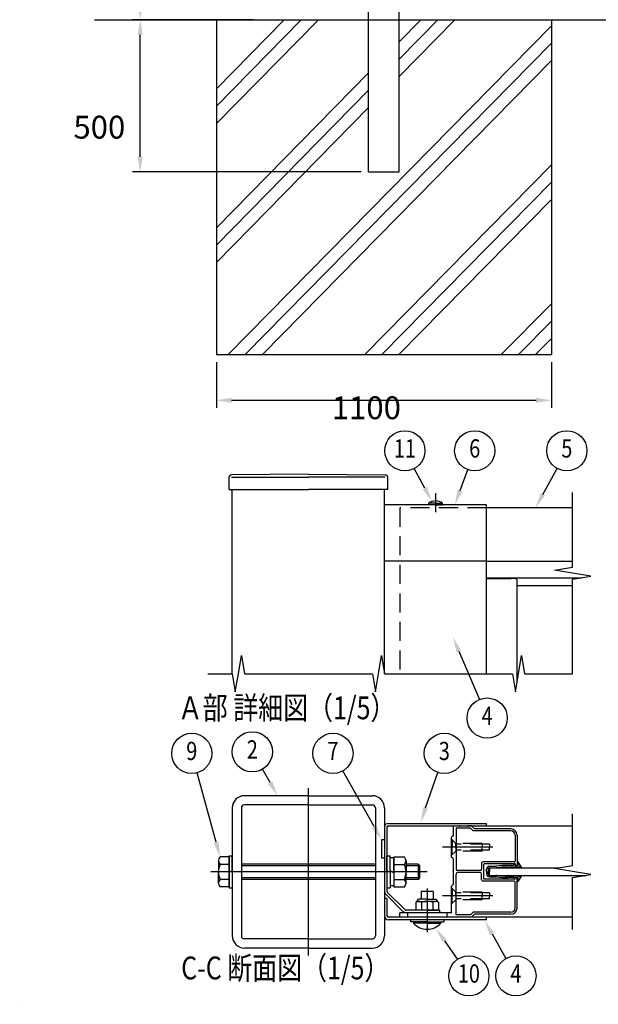
# Model space of a CAD drawing. Extents: x 1 to 9128, y 1 to 6583.
# Drawn here: x 1 to 1901, y 1 to 3234 of the extents above; entities that cross this region are included whole.
import ezdxf
from ezdxf.enums import TextEntityAlignment as Align

# ---------------------------------------------------------------- set-up
doc = ezdxf.new("R2010")
doc.units = 0
doc.header["$LTSCALE"] = 250
doc.header["$PDMODE"] = 33
doc.header["$PDSIZE"] = 5
for name, pattern in [('CENTER', [2, 1.25, -0.25, 0.25, -0.25]), ('HIDDEN', [0.375, 0.25, -0.125]), ('PHANTOM', [2.5, 1.25, -0.25, 0.25, -0.25, 0.25, -0.25])]:
    doc.linetypes.add(name, pattern=pattern)
doc.layers.get('0').update_dxf_attribs({"linetype": 'CONTINUOUS'})
doc.layers.get('DEFPOINTS').update_dxf_attribs({"linetype": 'CONTINUOUS'})
for name, color, linetype in [('CENTER', 3, 'CENTER'), ('HASEN', 7, 'HIDDEN'), ('HATCH', 2, 'CONTINUOUS'), ('INFORMATION', 7, 'CONTINUOUS'), ('KASOU', 2, 'PHANTOM'), ('MOJI', 6, 'CONTINUOUS'), ('SJC', 1, 'CONTINUOUS'), ('SJC2', 7, 'CONTINUOUS'), ('SUNPOU', 4, 'CONTINUOUS')]:
    doc.layers.add(name, color=color, linetype=linetype)
doc.styles.add('EXT08', font='ROMANS', dxfattribs={"width": 0.8, "bigfont": 'EXTFONT'})
doc.dimstyles.get("Standard").update_dxf_attribs({"dimtxt": 0.18, "dimasz": 0.18, "dimexe": 0.18, "dimexo": 0.0625, "dimgap": 0.09, "dimtad": 0, "dimtih": 1, "dimtoh": 1, "dimzin": 0, "dimcen": 0.09, "dimazin": 3, "dimtfac": 1, "dimtofl": 0, "dimtmove": 0, "dimatfit": 3})

# ---------------------------------------------------------------- blocks, each defined once
blk = doc.blocks.new('*U175')
at = {"layer": 'SUNPOU'}
blk.add_lwpolyline([(1718.6, 1675.5), (1765.6, 1760.9)], dxfattribs=at)
blk.add_solid([(1725.9, 1671.5), (1694.5, 1631.7), (1711.3, 1679.5)], dxfattribs=at)
blk = doc.blocks.new('*U176')
at = {"layer": 'SUNPOU'}
blk.add_lwpolyline([(1446.9, 1688.6), (1472.1, 1756.9)], dxfattribs=at)
blk.add_solid([(1454.7, 1685.7), (1429.5, 1641.7), (1439, 1691.5)], dxfattribs=at)
blk = doc.blocks.new('*U177')
at = {"layer": 'SUNPOU'}
blk.add_lwpolyline([(1331, 1696.4), (1296.7, 1760.6)], dxfattribs=at)
blk.add_solid([(1338.3, 1700.3), (1354.5, 1652.3), (1323.6, 1692.4)], dxfattribs=at)
blk = doc.blocks.new('*U181')
at = {"layer": 'SUNPOU'}
blk.add_lwpolyline([(1333.9, 645.7), (1373.9, 762.7)], dxfattribs=at)
blk.add_solid([(1341.7, 643), (1317.7, 598.4), (1326, 648.4)], dxfattribs=at)
blk = doc.blocks.new('*U182')
at = {"layer": 'SUNPOU'}
blk.add_lwpolyline([(1552, 231.9), (1597.6, 151.7)], dxfattribs=at)
blk.add_solid([(1544.8, 227.8), (1527.3, 275.4), (1559.3, 236)], dxfattribs=at)
blk = doc.blocks.new('*U183')
at = {"layer": 'SUNPOU'}
blk.add_lwpolyline([(1164.5, 584.5), (1061.8, 767.6)], dxfattribs=at)
blk.add_solid([(1171.7, 588.6), (1188.9, 540.9), (1157.2, 580.4)], dxfattribs=at)
blk = doc.blocks.new('*U184')
at = {"layer": 'SUNPOU'}
blk.add_lwpolyline([(645.7, 533.1), (583.4, 761.5)], dxfattribs=at)
blk.add_solid([(653.8, 535.3), (658.9, 484.9), (637.7, 530.9)], dxfattribs=at)
blk = doc.blocks.new('*U185')
at = {"layer": 'SUNPOU'}
blk.add_lwpolyline([(1395.6, 209.9), (1438.2, 148.5)], dxfattribs=at)
blk.add_solid([(1388.8, 205.2), (1367.2, 251), (1402.5, 214.7)], dxfattribs=at)
blk = doc.blocks.new('*D10')
at = {"layer": 'DEFPOINTS', "color": 0}
for p in [(396.7, 3234.4), (793.4, 3234.4), (1146.7, 2734.4)]:
    blk.add_point(p, dxfattribs=at)
at = {"layer": 'SUNPOU', "color": 0}
for p, q in [((768.4, 3234.4), (371.7, 3234.4)), ((396.7, 2784.4), (396.7, 3184.4)), ((1121.7, 2734.4), (371.7, 2734.4))]:
    blk.add_line(p, q, dxfattribs=at)
for points in [[(388.4, 3184.4), (405, 3184.4), (396.7, 3234.4)], [(388.4, 2784.4), (405, 2784.4), (396.7, 2734.4)]]:
    blk.add_solid(points, dxfattribs=at)
at = {"layer": 'SUNPOU', "color": 0, "style": 'EXT08'}
blk.add_text('500', height=75, dxfattribs=at).set_placement((177.3, 2844))
blk = doc.blocks.new('*D13')
at = {"layer": 'DEFPOINTS', "color": 0}
for p in [(1246.7, 6269.4), (396.7, 3234.4), (793.4, 3234.4)]:
    blk.add_point(p, dxfattribs=at)
at = {"layer": 'SUNPOU', "color": 0}
for p, q in [((1221.7, 6269.4), (371.7, 6269.4)), ((396.7, 6219.4), (396.7, 3284.4)), ((768.4, 3234.4), (371.7, 3234.4))]:
    blk.add_line(p, q, dxfattribs=at)
for points in [[(388.4, 6219.4), (405, 6219.4), (396.7, 6269.4)], [(388.4, 3284.4), (405, 3284.4), (396.7, 3234.4)]]:
    blk.add_solid(points, dxfattribs=at)
at = {"layer": 'SUNPOU', "color": 0, "style": 'EXT08'}
blk.add_text('3035', height=75, dxfattribs=at).set_placement((179.2, 4619.2))
blk = doc.blocks.new('*U195')
at = {"layer": 'SUNPOU'}
blk.add_lwpolyline([(822.9, 729.2), (797.7, 773)], dxfattribs=at)
blk.add_solid([(830.1, 733.4), (847.9, 685.9), (815.7, 725.1)], dxfattribs=at)
blk = doc.blocks.new('*U196')
at = {"layer": 'SUNPOU'}
blk.add_lwpolyline([(1442.8, 1160.6), (1510.2, 1001.7)], dxfattribs=at)
blk.add_solid([(1435.2, 1157.3), (1423.3, 1206.6), (1450.5, 1163.8)], dxfattribs=at)
blk = doc.blocks.new('A$C589C5F34')
at = {"layer": 'SJC'}
blk.add_arc((4, 4), 4, 180, 270, dxfattribs=at)
blk = doc.blocks.new('A$C399D1750')
at = {"layer": 'CENTER'}
for p, q in [((64, 0), (64, 110)), ((142, 44.1), (142, 15.3))]:
    blk.add_line(p, q, dxfattribs=at)
at = {"layer": 'CENTER', "linetype": 'CENTER'}
blk.add_line((142, 55), (0, 55), dxfattribs=at)
at = {"layer": 'KASOU'}
for p, q in [((112, 76), (112, 64)), ((114, 76), (112, 76)), ((112, 76), (112, 64)), ((114, 76), (112, 76)), ((114, 64), (112, 64)), ((114, 64), (112, 64))]:
    blk.add_line(p, q, dxfattribs=at)
at = {"layer": 'SJC'}
for p, q in [((64, 105), (22, 105)), ((64, 105), (106, 105)), ((64, 99), (22, 99)), ((64, 99), (106, 99)), ((14, 97), (14, 13)), ((20, 97), (20, 13)), ((108, 97), (108, 13)), ((114, 97), (114, 13)), ((114, 84.3), (114, 42.44)), ((115.6, 84.3), (115.6, 42.44)), ((116.5, 86.8), (181, 86.8)), ((116.5, 85.2), (181, 85.2)), ((181, 85.2), (181, 86.8)), ((5, 62.35), (5, 55)), ((128.1, 62.35), (128.1, 55)), ((5, 47.65), (5, 55)), ((128.1, 47.65), (128.1, 55)), ((114.88, 40.32), (126.12, 29.08)), ((116.01, 41.45), (127.25, 30.21)), ((146, 42.1), (138, 42.1)), ((138, 42.1), (138, 37.1)), ((146, 42.1), (146, 37.1)), ((114, 37.6), (114, 26.1)), ((115.6, 37.6), (114, 37.6)), ((115.6, 37.6), (115.6, 26.1)), ((135.5, 35.6), (134.5, 35.02)), ((134.5, 35.02), (134.5, 29.8)), ((135.5, 36.1), (135.5, 35.6)), ((135.5, 35.6), (142, 35.6)), ((142, 37.1), (136.5, 37.1)), ((138.25, 34.95), (138.25, 29.8)), ((142, 37.1), (147.5, 37.1)), ((148.5, 35.6), (142, 35.6)), ((145.75, 34.95), (145.75, 29.8)), ((148.5, 36.1), (148.5, 35.6)), ((148.5, 35.6), (149.5, 35.02)), ((149.5, 35.02), (149.5, 29.8)), ((150, 29.8), (128.24, 29.8)), ((150, 28.2), (128.24, 28.2)), ((142, 29.8), (134.5, 29.8)), ((142, 29.8), (149.5, 29.8)), ((150, 29.8), (150, 28.2)), ((181, 25.2), (116.5, 25.2)), ((181, 23.6), (116.5, 23.6)), ((131, 23.6), (131, 22.1)), ((142, 22.1), (131, 22.1)), ((133.1, 22.1), (133.1, 21.3)), ((142, 21.3), (133.1, 21.3)), ((142, 22.1), (153, 22.1)), ((142, 21.3), (150.9, 21.3)), ((150.9, 22.1), (150.9, 21.3)), ((153, 23.6), (153, 22.1)), ((181, 23.6), (181, 25.2)), ((64, 11), (22, 11)), ((64, 11), (106, 11)), ((64, 5), (22, 5)), ((64, 5), (106, 5))]:
    blk.add_line(p, q, dxfattribs=at)
at = {"layer": 'SJC', "linetype": 'CONTINUOUS'}
for p, q in [((12, 64.8), (6, 64.8)), ((12, 55), (12, 65.5)), ((12, 65.5), (14, 65.5)), ((12, 45.2), (12, 64.8)), ((12, 64.8), (12, 45.2)), ((14, 55), (14, 65.5)), ((115.6, 55), (115.6, 65.5)), ((115.6, 65.5), (117.6, 65.5)), ((117.6, 55), (117.6, 65.5)), ((120.1, 64.8), (120.1, 45.2)), ((120.1, 64.8), (127.1, 64.8)), ((12, 59.9), (6, 59.9)), ((108, 60), (20, 60)), ((108, 59), (20, 59)), ((120.1, 64.2), (117.6, 64.2)), ((120.1, 55), (120.1, 64.2)), ((120.1, 59.9), (127.1, 59.9)), ((136, 60), (128.1, 60)), ((137, 59), (128.1, 59)), ((136, 60), (136, 50)), ((136, 60), (137, 59)), ((137, 59), (137, 51)), ((12, 55), (12, 44.5)), ((14, 55), (14, 44.5)), ((115.6, 55), (115.6, 44.5)), ((120.1, 54.28), (117.6, 55.72)), ((117.6, 55), (117.6, 44.5)), ((120.1, 55), (120.1, 45.8)), ((12, 50.1), (6, 50.1)), ((108, 51), (20, 51)), ((108, 50), (20, 50)), ((120.1, 45.8), (117.6, 45.8)), ((120.1, 50.1), (127.1, 50.1)), ((137, 51), (128.1, 51)), ((136, 50), (128.1, 50)), ((137, 51), (136, 50)), ((12, 45.2), (6, 45.2)), ((12, 44.5), (14, 44.5)), ((115.6, 44.5), (117.6, 44.5)), ((120.1, 45.2), (127.1, 45.2))]:
    blk.add_line(p, q, dxfattribs=at)
at = {"layer": 'SJC'}
for centre, radius, start, end in [((22, 97), 8, 90, 180), ((106, 97), 8, 0, 90), ((22, 97), 2, 90, 180), ((106, 97), 2, 0, 90), ((116.5, 84.3), 2.5, 90, 180), ((116.5, 84.3), 0.9, 90, 180), ((8.5, 62.35), 3.5, 135.59304, 224.40696), ((124.6, 62.35), 3.5, 315.59304, 44.40696), ((17.51, 55), 12.51, 156.93076, 180), ((115.6, 55), 12.51, 0, 23.06924), ((17.51, 55), 12.51, 180, 203.06924), ((115.6, 55), 12.51, 336.93076, 360), ((8.5, 47.65), 3.5, 135.59304, 224.40696), ((124.6, 47.65), 3.5, 315.59304, 44.40696), ((117, 42.44), 3, 180, 225), ((117, 42.44), 1.4, 180, 225), ((136.5, 36.1), 1, 90, 180), ((135.95, 31.34), 4.28, 57.43243, 95.97042), ((141.45, 27.62), 8, 86.07272, 113.59441), ((142.55, 27.62), 8, 66.40559, 93.92728), ((148.05, 31.34), 4.28, 84.02958, 122.56757), ((147.5, 36.1), 1, 0, 90), ((116.5, 26.1), 2.5, 180, 270), ((116.5, 26.1), 0.9, 180, 270), ((128.24, 31.2), 3, 225, 270), ((128.24, 31.2), 1.4, 225, 270), ((142, 29.2), 11.9, 221.59806, 270), ((142, 29.2), 11.9, 270, 318.40194), ((22, 13), 8, 180, 270), ((22, 13), 2, 180, 270), ((106, 13), 8, 270, 0), ((106, 13), 2, 270, 0)]:
    blk.add_arc(centre, radius, start, end, dxfattribs=at)
blk = doc.blocks.new('*D173')
at = {"layer": 'DEFPOINTS', "color": 0}
for p in [(646.7, 2134.4), (1746.7, 2134.4), (646.7, 1984.4)]:
    blk.add_point(p, dxfattribs=at)
at = {"layer": 'SUNPOU', "color": 0}
for p, q in [((646.7, 2109.4), (646.7, 1959.4)), ((1746.7, 2109.4), (1746.7, 1959.4)), ((1696.7, 1984.4), (696.7, 1984.4))]:
    blk.add_line(p, q, dxfattribs=at)
for points in [[(696.7, 1992.8), (696.7, 1976.1), (646.7, 1984.4)], [(1696.7, 1992.8), (1696.7, 1976.1), (1746.7, 1984.4)]]:
    blk.add_solid(points, dxfattribs=at)
at = {"layer": 'SUNPOU', "color": 0, "style": 'EXT08'}
blk.add_text('1100', height=75, dxfattribs=at).set_placement((1025.6, 1922.5))

msp = doc.modelspace()

# ---------------------------------------------------------------- linework, layer by layer
at = {"layer": 'CENTER', "linetype": 'CENTER'}
msp.add_line((1366.401, 1679.183), (1366.401, 1616.683), dxfattribs=at)
at = {"layer": 'CENTER'}
for p, q in [((1554.864, 516.897), (1389.285, 516.897)), ((1554.864, 356.897), (1389.285, 356.897))]:
    msp.add_line(p, q, dxfattribs=at)
at = {"layer": 'HASEN'}
for p, q in [((1248.901, 1631.683), (1248.901, 1086.683)), ((1533.901, 1631.683), (1248.901, 1631.683)), ((1432.901, 529.397), (1418.901, 543.397)), ((1420.401, 541.897), (1418.901, 541.897)), ((1420.401, 541.897), (1420.401, 516.897)), ((1432.901, 516.897), (1432.901, 529.397)), ((1518.901, 529.397), (1432.901, 529.397)), ((1543.901, 526.897), (1432.901, 526.897)), ((1518.901, 529.397), (1518.901, 516.897)), ((1543.901, 526.897), (1543.901, 516.897)), ((1432.901, 504.397), (1418.901, 490.397)), ((1420.401, 491.897), (1418.901, 491.897)), ((1420.401, 491.897), (1420.401, 516.897)), ((1432.901, 516.897), (1432.901, 504.397)), ((1543.901, 506.897), (1432.901, 506.897)), ((1518.901, 504.397), (1432.901, 504.397)), ((1518.901, 504.397), (1518.901, 516.897)), ((1543.901, 506.897), (1543.901, 516.897)), ((1432.901, 369.397), (1418.901, 383.397)), ((1420.401, 381.897), (1418.901, 381.897)), ((1420.401, 381.897), (1420.401, 356.897)), ((1420.401, 331.897), (1420.401, 356.897)), ((1432.901, 356.897), (1432.901, 369.397)), ((1518.901, 369.397), (1432.901, 369.397)), ((1543.901, 366.897), (1432.901, 366.897)), ((1432.901, 356.897), (1432.901, 344.397)), ((1518.901, 369.397), (1518.901, 356.897)), ((1518.901, 344.397), (1518.901, 356.897)), ((1543.901, 366.897), (1543.901, 356.897)), ((1543.901, 346.897), (1543.901, 356.897)), ((1432.901, 344.397), (1418.901, 330.397)), ((1420.401, 331.897), (1418.901, 331.897)), ((1543.901, 346.897), (1432.901, 346.897)), ((1518.901, 344.397), (1432.901, 344.397)), ((1273.901, 301.897), (1273.901, 286.897)), ((1403.901, 301.897), (1403.901, 286.897)), ((1403.901, 301.897), (1403.901, 286.897))]:
    msp.add_line(p, q, dxfattribs=at)
at = {"layer": 'HATCH'}
for p, q in [((646.714, 2893.495), (981.701, 3234.429)), ((646.714, 2950.568), (925.623, 3234.429)), ((646.714, 3007.641), (869.546, 3234.429)), ((1246.714, 3104.859), (1374.023, 3234.429)), ((1246.714, 3047.786), (1430.101, 3234.429)), ((1246.714, 3161.932), (1317.946, 3234.429)), ((685.535, 2134.429), (1746.714, 3214.448)), ((741.613, 2134.429), (1746.714, 3157.375)), ((797.69, 2134.429), (1746.714, 3100.302)), ((646.714, 2551.279), (1146.714, 3060.157)), ((646.714, 2494.206), (1146.714, 3003.084)), ((646.714, 2437.133), (1146.714, 2946.011)), ((1133.935, 2134.429), (1746.714, 2758.087)), ((1190.013, 2134.429), (1746.714, 2701.014)), ((1246.09, 2134.429), (1746.714, 2643.941)), ((1582.335, 2134.429), (1746.714, 2301.726)), ((1638.413, 2134.429), (1746.714, 2244.653)), ((1694.49, 2134.429), (1746.714, 2187.58))]:
    msp.add_line(p, q, dxfattribs=at)
at = {"layer": 'SJC'}
for p, q in [((1146.714, 2734.429), (1146.714, 6281.429)), ((1246.714, 2734.429), (1246.714, 6281.429)), ((246.714, 3234.429), (1196.714, 3234.429)), ((646.714, 3234.429), (646.714, 2134.429)), ((1196.714, 3234.429), (2196.714, 3234.429)), ((1746.714, 3234.429), (1746.714, 2134.429)), ((1146.714, 2734.429), (1246.714, 2734.429)), ((1146.714, 2734.429), (1246.714, 2734.429)), ((1146.714, 2734.429), (1246.714, 2734.429)), ((1146.714, 2734.429), (1246.714, 2734.429)), ((646.714, 2134.429), (1746.714, 2134.429)), ((688.401, 1691.683), (688.401, 1731.683)), ((948.901, 1741.683), (696.338, 1739.683)), ((696.401, 1731.683), (948.901, 1731.683)), ((948.901, 1741.683), (1201.464, 1739.683)), ((1201.401, 1731.683), (948.901, 1731.683)), ((1209.401, 1691.683), (1209.401, 1731.683)), ((688.401, 1691.683), (948.901, 1691.683)), ((698.901, 1086.683), (698.901, 1691.683)), ((1209.401, 1691.683), (948.901, 1691.683)), ((1198.901, 1086.683), (1198.901, 1691.683)), ((1533.901, 1641.683), (1198.901, 1641.683)), ((1343.901, 1641.683), (1343.901, 1646.683)), ((1366.401, 1646.683), (1343.901, 1646.683)), ((1366.401, 1641.683), (1343.901, 1641.683)), ((1366.401, 1646.683), (1388.901, 1646.683)), ((1366.401, 1641.683), (1388.901, 1641.683)), ((1388.901, 1641.683), (1388.901, 1646.683)), ((1533.901, 1456.683), (1533.901, 1641.683)), ((1816.401, 1631.683), (1533.901, 1631.683)), ((1533.901, 1456.683), (1198.901, 1456.683)), ((1533.901, 1086.683), (1533.901, 1456.683)), ((1533.901, 1456.683), (1816.401, 1456.683)), ((1533.901, 1401.683), (1846.401, 1401.683)), ((1533.901, 1399.41), (1613.901, 1399.41)), ((1633.901, 1056.683), (1633.901, 1396.001)), ((1633.901, 1376.683), (1816.401, 1376.683)), ((1423.901, 584.397), (1423.901, 554.397)), ((1426.401, 586.897), (1445.401, 586.897)), ((1470.669, 585.897), (1447.133, 585.897)), ((1483.901, 586.897), (1472.401, 586.897)), ((1483.901, 586.897), (1493.901, 576.897)), ((1483.901, 586.897), (1816.401, 586.897)), ((1423.901, 554.397), (1418.901, 549.397)), ((1433.901, 579.397), (1433.901, 444.897)), ((1480.794, 579.397), (1433.901, 579.397)), ((1480.794, 579.397), (1489.794, 570.397)), ((1613.901, 570.397), (1489.794, 570.397)), ((1613.901, 576.897), (1493.901, 576.897)), ((1627.401, 556.897), (1627.401, 470.897)), ((1633.901, 556.897), (1633.901, 459.397)), ((1418.901, 518.397), (1418.901, 549.397)), ((1418.901, 518.397), (1420.401, 516.897)), ((1420.401, 516.897), (1418.901, 515.397)), ((1418.901, 484.397), (1418.901, 515.397)), ((1423.901, 479.397), (1418.901, 484.397)), ((1423.901, 479.397), (1423.901, 394.397)), ((1517.401, 463.397), (1517.401, 444.897)), ((1624.901, 468.397), (1522.401, 468.397)), ((1523.901, 459.397), (1523.901, 414.397)), ((1627.901, 461.897), (1526.401, 461.897)), ((1627.901, 461.897), (1627.901, 456.897)), ((1627.901, 456.897), (1631.401, 456.897)), ((1433.901, 294.397), (1433.901, 428.897)), ((1512.401, 439.897), (1438.901, 439.897)), ((1512.401, 433.897), (1438.901, 433.897)), ((1517.401, 410.397), (1517.401, 428.897)), ((1543.901, 449.397), (1771.401, 449.397)), ((1543.901, 449.397), (1543.901, 436.897)), ((1543.901, 424.397), (1543.901, 436.897)), ((1543.901, 424.397), (1861.401, 424.397)), ((1423.901, 394.397), (1418.901, 389.397)), ((1418.901, 358.397), (1418.901, 389.397)), ((1624.901, 405.397), (1522.401, 405.397)), ((1627.901, 411.897), (1526.401, 411.897)), ((1627.401, 316.897), (1627.401, 402.897)), ((1627.901, 416.897), (1631.401, 416.897)), ((1627.901, 411.897), (1627.901, 416.897)), ((1633.901, 316.897), (1633.901, 414.397)), ((1418.901, 358.397), (1420.401, 356.897)), ((1420.401, 356.897), (1418.901, 355.397)), ((1418.901, 301.897), (1418.901, 355.397)), ((1418.901, 301.897), (1248.901, 301.897)), ((1248.901, 286.897), (1248.901, 301.897)), ((1480.794, 294.397), (1433.901, 294.397)), ((1480.794, 294.397), (1489.794, 303.397)), ((1483.901, 286.897), (1493.901, 296.897)), ((1613.901, 303.397), (1489.794, 303.397)), ((1613.901, 296.897), (1493.901, 296.897)), ((1816.401, 286.897), (1248.901, 286.897))]:
    msp.add_line(p, q, dxfattribs=at)
for centre, radius, start, end in [((696.401, 1731.683), 8, 90.453762, 180), ((1201.401, 1731.683), 8, 0, 89.546238), ((1366.401, 1616.683), 37.5, 90, 126.869898), ((1366.401, 1616.683), 37.5, 53.130102, 90), ((1426.401, 584.397), 2.5, 90, 180), ((1426.401, 584.397), 2.5, 90, 180), ((1445.401, 585.897), 1, 30, 90), ((1447.133, 586.897), 1, 210, 270), ((1470.669, 586.897), 1, 270, 330), ((1472.401, 585.897), 1, 90, 150), ((1613.901, 556.897), 20, 0, 90), ((1613.901, 556.897), 13.5, 0, 90), ((1522.401, 463.397), 5, 90, 180), ((1526.401, 459.397), 2.5, 90, 180), ((1624.901, 470.897), 2.5, 270, 0), ((1631.401, 459.397), 2.5, 270, 0), ((1438.901, 444.897), 5, 180, 270), ((1438.901, 428.897), 5, 90, 180), ((1512.401, 444.897), 5, 270, 0), ((1512.401, 428.897), 5, 0, 90), ((1522.401, 410.397), 5, 180, 270), ((1526.401, 414.397), 2.5, 180, 270), ((1624.901, 402.897), 2.5, 360, 90), ((1631.401, 414.397), 2.5, 360, 90), ((1613.901, 316.897), 20, 270, 0), ((1613.901, 316.897), 13.5, 270, 0)]:
    msp.add_arc(centre, radius, start, end, dxfattribs=at)
at = {"layer": 'SJC2'}
for p, q in [((1543.901, 454.397), (1564.294, 454.397)), ((1623.043, 456.897), (1603.901, 456.897)), ((1625.568, 461.272), (1623.043, 456.897)), ((1627.901, 460.647), (1627.901, 456.897)), ((1648.851, 451.364), (1636.175, 469.467)), ((1533.901, 436.897), (1533.901, 444.397)), ((1533.901, 436.897), (1533.901, 429.397)), ((1538.901, 444.397), (1538.901, 436.897)), ((1538.901, 429.397), (1538.901, 436.897)), ((1603.901, 450.647), (1603.901, 451.897)), ((1603.901, 423.147), (1603.901, 421.897)), ((1606.234, 450.022), (1607.316, 451.897)), ((1606.234, 423.772), (1607.316, 421.897)), ((1627.901, 451.897), (1607.316, 451.897)), ((1627.901, 421.897), (1607.316, 421.897)), ((1648.851, 422.43), (1636.175, 404.327)), ((1543.901, 419.397), (1564.294, 419.397)), ((1623.043, 416.897), (1603.901, 416.897)), ((1625.568, 412.522), (1623.043, 416.897)), ((1627.901, 413.147), (1627.901, 416.897))]:
    msp.add_line(p, q, dxfattribs=at)
for centre, radius, start, end in [((1543.901, 444.397), 10, 90, 180), ((1564.294, 469.397), 15, 270, 277.223372), ((1603.901, 156.897), 300, 90, 97.223372), ((1626.651, 460.647), 1.25, 0, 150), ((1627.901, 506.897), 50, 270.000002, 280.897607), ((1627.901, 506.897), 55, 270.000002, 284.573521), ((1635.151, 468.75), 1.25, 35, 195.889031), ((1667.612, 477.989), 35, 195.889031, 212.247996), ((1637.165, 458.78), 1, 280.897607, 32.247996), ((1641.992, 452.699), 1, 44.629994, 104.573521), ((1667.612, 477.989), 35, 224.629994, 234.110969), ((1543.901, 429.397), 10, 180, 270), ((1543.901, 444.397), 5, 90, 180), ((1543.901, 429.397), 5, 180, 270), ((1564.294, 469.397), 20, 270, 277.223372), ((1564.294, 404.397), 20, 82.776628, 90), ((1603.901, 156.897), 295, 90, 97.223372), ((1603.901, 716.897), 295, 262.776628, 270), ((1605.151, 450.647), 1.25, 180, 330), ((1605.151, 423.147), 1.25, 30, 180), ((1627.901, 366.897), 55, 75.426479, 89.999998), ((1641.992, 421.095), 1, 255.426479, 315.370006), ((1667.612, 395.804), 35, 125.889031, 135.370006), ((1647.827, 450.647), 1.25, 234.110969, 35), ((1647.827, 423.147), 1.25, 325, 125.889031), ((1564.294, 404.397), 15, 82.776628, 90), ((1603.901, 716.897), 300, 262.776628, 270), ((1626.651, 413.147), 1.25, 210, 0), ((1627.901, 366.897), 50, 79.102393, 89.999998), ((1635.151, 405.044), 1.25, 164.110969, 325), ((1667.612, 395.804), 35, 147.752004, 164.110969), ((1637.165, 415.013), 1, 327.752004, 79.102393)]:
    msp.add_arc(centre, radius, start, end, dxfattribs=at)
at = {"layer": 'SUNPOU'}
for p, q in [((1816.401, 1436.683), (1816.401, 1681.683)), ((1756.401, 1426.683), (1816.401, 1436.683)), ((1816.401, 1416.683), (1756.401, 1426.683)), ((1876.401, 1406.683), (1816.401, 1416.683)), ((1816.401, 1396.683), (1876.401, 1406.683)), ((1816.401, 1086.683), (1816.401, 1396.683)), ((718.901, 1086.683), (728.901, 1146.683)), ((728.901, 1146.683), (738.901, 1086.683)), ((1178.901, 1086.683), (1188.901, 1146.683)), ((1188.901, 1146.683), (1198.901, 1086.683)), ((1638.901, 1086.683), (1648.901, 1146.683)), ((1648.901, 1146.683), (1658.901, 1086.683)), ((618.901, 1086.683), (698.901, 1086.683)), ((698.901, 1086.683), (708.901, 1026.683)), ((708.901, 1026.683), (718.901, 1086.683)), ((738.901, 1086.683), (1158.901, 1086.683)), ((1158.901, 1086.683), (1168.901, 1026.683)), ((1168.901, 1026.683), (1178.901, 1086.683)), ((1198.901, 1086.683), (1618.901, 1086.683)), ((1618.901, 1086.683), (1628.901, 1026.683)), ((1628.901, 1026.683), (1638.901, 1086.683)), ((1658.901, 1086.683), (1816.401, 1086.683)), ((1816.401, 456.897), (1816.401, 626.897)), ((1756.401, 446.897), (1816.401, 456.897)), ((1816.401, 436.897), (1756.401, 446.897)), ((1876.401, 426.897), (1816.401, 436.897)), ((1816.401, 416.897), (1876.401, 426.897)), ((1816.401, 246.897), (1816.401, 416.897))]:
    msp.add_line(p, q, dxfattribs=at)
for centre in [(1265.611, 1818.767), (1495.013, 1818.767), (1797.396, 1818.767), (1535.917, 940.9), (565.972, 825.142), (764.742, 830.142), (1029.557, 825.142), (1395.229, 825.142), (1475.779, 94.3), (1630.232, 94.3)]:
    msp.add_circle(centre, 66, dxfattribs=at)

# ---------------------------------------------------------------- block references
for name in ['*U177', '*U176', '*U175', '*U196', '*U184', '*U195', '*U183', '*U181', '*U182', '*U185']:
    msp.add_blockref(name, (0, 0))
at = {"layer": 'SJC', "zscale": 5}
for name, p, xscale, yscale in [('A$C589C5F34', (1633.901, 1399.41), -5, -0.8522727272725205), ('A$C399D1750', (628.901, 160.897), 5, 5)]:
    msp.add_blockref(name, p, dxfattribs=dict(at, xscale=xscale, yscale=yscale))

# ---------------------------------------------------------------- texts
at = {"layer": 'INFORMATION'}
msp.add_text('VERSION=3.0', height=0.8, dxfattribs=at).set_placement((1, 1))
at = {"layer": 'MOJI', "style": 'EXT08', "width": 0.8}
for s, p in [('Ａ部 詳細図（1/5）', (520.233, 937.047)), ('C-C 断面図（1/5）', (531.304, 82.838))]:
    msp.add_text(s, height=75, dxfattribs=at).set_placement(p)
at = {"layer": 'SUNPOU', "style": 'EXT08', "width": 0.8}
for s, p in [('11', (1265.611, 1818.767)), ('6', (1495.013, 1818.767)), ('5', (1797.396, 1818.767)), ('4', (1535.917, 940.9)), ('9', (565.972, 825.142)), ('2', (764.742, 830.142)), ('7', (1029.557, 825.142)), ('3', (1395.229, 825.142)), ('10', (1475.779, 94.3)), ('4', (1630.232, 94.3))]:
    msp.add_text(s, height=60, dxfattribs=at).set_placement(p, align=Align.MIDDLE)

# ---------------------------------------------------------------- dimensions: what is measured, and where the dimension line sits
at = {"layer": 'SUNPOU'}
dim = msp.add_linear_dim(base=(396.714, 3234.429), p1=(1246.714, 6269.429), p2=(793.397, 3234.429), angle=270, dimstyle='Standard', override={"dimscale": 25, "dimtxt": 3, "dimasz": 2, "dimexe": 1, "dimexo": 1, "dimgap": 1.2, "dimtad": 1, "dimtih": 0, "dimtoh": 0, "dimdec": 2, "dimzin": 8, "dimtofl": 1, "dimtmove": 2}, dxfattribs=at)
dim.commit()
dim.dimension.update_dxf_attribs({"geometry": '*D13', "text_midpoint": (329.214, 4751.929)})
dim = msp.add_linear_dim(base=(396.714, 3234.429), p1=(1146.714, 2734.429), p2=(793.397, 3234.429), angle=90, dimstyle='Standard', override={"dimscale": 25, "dimtxt": 3, "dimasz": 2, "dimexe": 1, "dimexo": 1, "dimgap": 1.2, "dimtad": 1, "dimtih": 0, "dimtoh": 0, "dimdec": 2, "dimzin": 8, "dimtofl": 1, "dimtmove": 2}, dxfattribs=at)
dim.commit()
dim.dimension.update_dxf_attribs({"geometry": '*D10', "text_midpoint": (327.259, 2976.764), "dimtype": 128})
dim = msp.add_linear_dim(base=(646.714, 1984.429), p1=(1746.714, 2134.429), p2=(646.714, 2134.429), dimstyle='Standard', override={"dimscale": 25, "dimtxt": 3, "dimasz": 2, "dimexe": 1, "dimexo": 1, "dimgap": 1.2, "dimtad": 1, "dimtih": 0, "dimtoh": 0, "dimdec": 2, "dimzin": 8, "dimtofl": 1, "dimtmove": 2}, dxfattribs=at)
dim.commit()
dim.dimension.update_dxf_attribs({"geometry": '*D173', "text_midpoint": (1175.595, 2055.298), "dimtype": 128})

doc.saveas('drawing.dxf')
